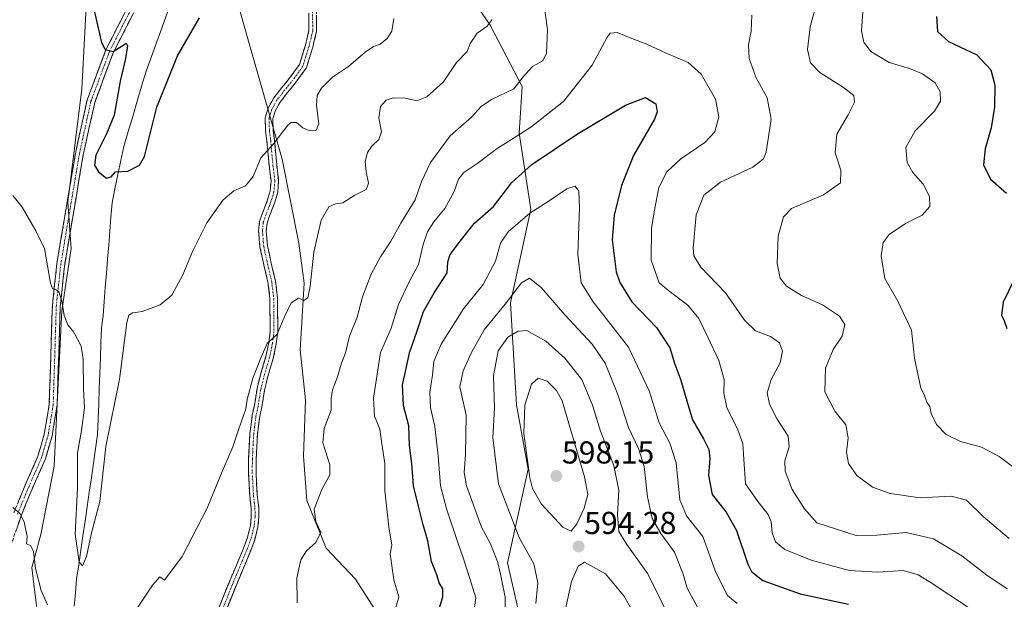
# Model space of a CAD drawing. Units: metres. Extents: x 591377 to 594863, y 4652702 to 4655047.
# Drawn here: x 592855 to 593166, y 4653584 to 4653767 of the extents above; entities that cross this region are included whole.
import ezdxf
from ezdxf.enums import TextEntityAlignment as Align

# ---------------------------------------------------------------- set-up
doc = ezdxf.new("R2010")
doc.units = ezdxf.units.M
doc.header["$MEASUREMENT"] = 0
doc.linetypes.add('TRAZO_Y_PUNTO', pattern=[1, 0.5, -0.25, 0, -0.25])
doc.linetypes.add('TRAZOSX2', pattern=[1.5, 1, -0.5])
for name, color, linetype, lineweight in [('Camino', 19, 'TRAZOSX2', 0), ('Camino Cxs', 19, 'Continuous', 0), ('Camino eje', 19, 'TRAZO_Y_PUNTO', 0), ('Carátula', 7, 'Continuous', 5), ('Corriente natural lineal', 142, 'Continuous', 13), ('Cultivos herbáceos CxS', 92, 'Continuous', 0), ('Curva de nivel maestra', 36, 'Continuous', 30), ('Curva de nivel normal', 36, 'Continuous', 0), ('Matorral CxS', 135, 'Continuous', 0), ('Punto de cota en terreno', 7, 'Continuous', 0), ('Rótulo de punto de cota en terreno', 19, 'Continuous', 0), ('Suelo desnudo CxS', 43, 'Continuous', 0)]:
    doc.layers.add(name, color=color, linetype=linetype, lineweight=lineweight)
doc.styles.add('Arial', font='txt', dxfattribs={"height": 0.2})

# ---------------------------------------------------------------- blocks, each defined once
blk = doc.blocks.new('*U156')
at = {"layer": 'Matorral CxS', "color": 135, "linetype": 'Continuous', "lineweight": 0}
blk.add_polyline3d([(593190.5123, 4653503.3981, 566.5161), (593164.4887, 4653481.6247, 571.7363), (593144.3833, 4653474.0141, 576.4934), (593124.8357, 4653468.9615, 582.1392), (593103.7861, 4653455.2093, 587.2536), (593103.7861, 4653455.2093, 587.2536), (593077.9289, 4653455.2097, 585.3289), (593063.1537, 4653463.5209, 582.6992), (593052.0723, 4653477.3727, 582.7286), (593037.2973, 4653502.3057, 585.4334), (593022.5223, 4653534.6265, 590.3227), (593016.0585, 4653566.9473, 591.2467), (593009.5949, 4653595.5741, 587.5576), (593016.0597, 4653625.1243, 596.186), (593012.3663, 4653645.4401, 595.1327), (593010.5197, 4653677.7605, 587.384), (593016.9847, 4653707.3107, 580.8823), (593013.2913, 4653731.3205, 571.4981), (593014.2149, 4653746.0957, 566.4476), (593004.0573, 4653765.4881, 560.7685), (592992.0523, 4653783.0337, 557.0487)], dxfattribs=at)
blk = doc.blocks.new('*U175')
at = {"layer": 'Curva de nivel normal', "color": 36, "linetype": 'Continuous', "lineweight": 0}
for points in [[(592853.28, 4653711.61, 555), (592856.25, 4653707.96, 555), (592860.63, 4653700.49, 555), (592863.27, 4653694.88, 555), (592865.18, 4653683.93, 555), (592865.84, 4653682.23, 555), (592866.97, 4653681.8, 555), (592867.82, 4653681.24, 555), (592868.78, 4653678.37, 555), (592869.51, 4653673.7, 555), (592870.69, 4653670.76, 555), (592872.59, 4653668.44, 555), (592874.89, 4653663.98, 555), (592875.52, 4653659.8, 555), (592875.59, 4653650.69, 555), (592875.98, 4653644.52, 555), (592874.97, 4653637.38, 555), (592873.77, 4653630.32, 555), (592873.73, 4653619.15, 555), (592873.02, 4653604.57, 555), (592874.3, 4653595.88, 555), (592875.35, 4653594.58, 555), (592876.56, 4653597.57, 555), (592878.17, 4653605.09, 555), (592880.78, 4653614.97, 555), (592882.68, 4653632.29, 555), (592887, 4653653.61, 555), (592889.33, 4653671.48, 555), (592889.94, 4653673.83, 555), (592891.25, 4653674.56, 555), (592894.16, 4653675.01, 555), (592899.87, 4653677.1, 555), (592903.49, 4653680.1, 555), (592907.01, 4653686.57, 555), (592910.15, 4653694.14, 555), (592914.6, 4653702.96, 555), (592919.6, 4653710.2, 555), (592923.1, 4653713.1, 555), (592926.84, 4653714.73, 555), (592929.25, 4653717.61, 555), (592931.67, 4653723.58, 555), (592935.81, 4653728.07, 555), (592940.18, 4653733.85, 555), (592941.28, 4653734.74, 555), (592942.95, 4653734.69, 555), (592944.93, 4653732.99, 555), (592947.18, 4653732.03, 555), (592949.11, 4653732.23, 555), (592950, 4653734.31, 555), (592949.28, 4653740.06, 555), (592949.4, 4653743.23, 555), (592950.8, 4653745.56, 555), (592954.3, 4653748.99, 555), (592959.38, 4653752.39, 555), (592964.58, 4653756.9, 555), (592967.25, 4653758.74, 555), (592969.32, 4653759.46, 555), (592971.55, 4653761.2, 555), (592973.08, 4653763.54, 555), (592973.69, 4653767.54, 555)], [(593121.8, 4653769.69, 555), (593121.36, 4653763.72, 555), (593122.1, 4653760.08, 555), (593124.35, 4653757.18, 555), (593130.14, 4653753.69, 555), (593136.57, 4653751.81, 555), (593140.66, 4653750.05, 555), (593144.61, 4653747.23, 555), (593146.27, 4653744.35, 555), (593146.36, 4653741.41, 555), (593144.46, 4653738.26, 555), (593138.28, 4653732.04, 555), (593135.43, 4653726.76, 555), (593135.8, 4653722.1, 555), (593137.54, 4653718.94, 555), (593140.9, 4653715.21, 555), (593142.9, 4653711.32, 555), (593142.92, 4653708.11, 555), (593140.59, 4653705.4, 555), (593135.26, 4653702.84, 555), (593130.07, 4653699.35, 555), (593128.17, 4653696.82, 555), (593127.54, 4653692.53, 555), (593128.71, 4653685.45, 555), (593132.87, 4653678.21, 555), (593137.13, 4653669.12, 555), (593138.11, 4653660.22, 555), (593140.16, 4653650.77, 555), (593141.17, 4653648.78, 555), (593142.01, 4653646.29, 555), (593143, 4653644.94, 555), (593143.42, 4653642.76, 555), (593145.06, 4653639.29, 555), (593148.11, 4653636.12, 555), (593152.65, 4653633.92, 555), (593159.26, 4653632.11, 555), (593164.9, 4653629.16, 555), (593175.02, 4653621.53, 555)]]:
    blk.add_polyline3d(points, dxfattribs=at)
blk = doc.blocks.new('*U181')
at = {"layer": 'Curva de nivel normal', "color": 36, "linetype": 'Continuous', "lineweight": 0}
blk.add_polyline3d([(592973.66, 4653579.1, 570), (592975.29, 4653584.87, 570), (592973.64, 4653590.19, 570), (592972.45, 4653598.4, 570), (592973.02, 4653601.11, 570), (592972.11, 4653606.94, 570), (592970.81, 4653618.32, 570), (592970.79, 4653626.93, 570), (592969.91, 4653633.21, 570), (592969.29, 4653637.75, 570), (592967.57, 4653641.88, 570), (592967.23, 4653647.58, 570), (592969.48, 4653662.01, 570), (592972.77, 4653669.76, 570), (592975.18, 4653677.2, 570), (592978.58, 4653684.53, 570), (592981.43, 4653689.81, 570), (592982.93, 4653696.12, 570), (592984.32, 4653700.13, 570), (592986.34, 4653703.36, 570), (592989.72, 4653707.53, 570), (592992.72, 4653712.87, 570), (592994.12, 4653716.8, 570), (592995.8, 4653718.93, 570), (592999.89, 4653721.61, 570), (593006.33, 4653726.45, 570), (593016.93, 4653733.26, 570), (593027.26, 4653741.36, 570), (593036.26, 4653752.86, 570), (593041.01, 4653761.66, 570), (593042.03, 4653762.89, 570), (593044.2, 4653763.15, 570), (593048.83, 4653761.2, 570), (593053.55, 4653759.41, 570), (593059.65, 4653756.62, 570), (593066.64, 4653753.68, 570), (593070.73, 4653749.94, 570), (593075.3, 4653742.12, 570), (593076.34, 4653736.5, 570), (593075, 4653731.77, 570), (593071.88, 4653728.43, 570), (593064.33, 4653723.2, 570), (593059.84, 4653719.12, 570), (593057.36, 4653714.2, 570), (593055.92, 4653706.48, 570), (593055, 4653701.17, 570), (593054.95, 4653691.23, 570), (593057.44, 4653684.04, 570), (593061.49, 4653680.76, 570), (593066.49, 4653676.94, 570), (593070.04, 4653672.8, 570), (593072.84, 4653666.87, 570), (593076.36, 4653659.53, 570), (593077.95, 4653653.53, 570), (593077.89, 4653649.2, 570), (593078.87, 4653644.53, 570), (593082.22, 4653637.87, 570), (593083.89, 4653633.2, 570), (593084.26, 4653628.29, 570), (593084.74, 4653620.49, 570), (593088.63, 4653614.9, 570), (593091.9, 4653610.84, 570), (593092.87, 4653608.47, 570), (593093.12, 4653605.06, 570), (593094.23, 4653602.17, 570), (593097.21, 4653599.82, 570), (593105.46, 4653596.4, 570), (593117.54, 4653593.14, 570), (593126.56, 4653592.57, 570), (593134.56, 4653593.1, 570), (593139.27, 4653591.72, 570), (593143.04, 4653589.48, 570), (593161.04, 4653577.58, 570)], dxfattribs=at)
blk = doc.blocks.new('*U192')
at = {"layer": 'Curva de nivel normal', "color": 36, "linetype": 'Continuous', "lineweight": 0}
for points in [[(592853.36, 4653613.03, 560), (592855.54, 4653611.16, 560), (592856.92, 4653608.53, 560), (592857.82, 4653603.87, 560), (592857.67, 4653601.53, 560), (592859, 4653600.97, 560), (592859.83, 4653599.11, 560), (592860.5, 4653593.78, 560), (592862.24, 4653586.85, 560), (592864.32, 4653582.27, 560)], [(592889.86, 4653577.16, 560), (592897.46, 4653588.5, 560), (592899.7, 4653591.17, 560), (592901.25, 4653590.13, 560), (592906.82, 4653597.53, 560), (592914.72, 4653612.87, 560), (592918.96, 4653623.2, 560), (592922.83, 4653632.2, 560), (592924.67, 4653637.87, 560), (592926.9, 4653644.2, 560), (592927.3, 4653647.2, 560), (592929.16, 4653653.87, 560), (592931.78, 4653660.53, 560), (592933.68, 4653664.87, 560), (592936.84, 4653667.87, 560), (592939.02, 4653673.06, 560), (592941.27, 4653677.74, 560), (592943.55, 4653679.16, 560), (592945.21, 4653678.44, 560), (592946.45, 4653679.32, 560), (592947.26, 4653682.99, 560), (592948.34, 4653693.7, 560), (592950.72, 4653703.86, 560), (592953.17, 4653708.03, 560), (592955.25, 4653709.03, 560), (592957.58, 4653709.3, 560), (592961.3, 4653711.7, 560), (592964.9, 4653713.53, 560), (592965.68, 4653715.58, 560), (592964.87, 4653719.07, 560), (592964.65, 4653722.39, 560), (592965.32, 4653725.21, 560), (592966.72, 4653727.26, 560), (592968.93, 4653729.33, 560), (592969.73, 4653731.78, 560), (592968.93, 4653736.21, 560), (592969.47, 4653739.75, 560), (592971.25, 4653741.75, 560), (592973.58, 4653742.49, 560), (592977.25, 4653742.36, 560), (592980.92, 4653741.59, 560), (592984.04, 4653742.8, 560), (592989.37, 4653747.56, 560), (592993.42, 4653753.7, 560), (592996.83, 4653757.12, 560), (592997.79, 4653759.7, 560), (592999.94, 4653762.92, 560), (593003.14, 4653765.14, 560), (593004.71, 4653767.27, 560)], [(593109.48, 4653780.9, 560), (593105.19, 4653764.95, 560), (593104.37, 4653757.81, 560), (593105.31, 4653753.54, 560), (593108.24, 4653750.51, 560), (593115.71, 4653745.73, 560), (593118.96, 4653743.22, 560), (593119.16, 4653741.1, 560), (593117.13, 4653737.08, 560), (593113.61, 4653731.01, 560), (593113.05, 4653725.14, 560), (593114.86, 4653719.6, 560), (593114.76, 4653715.59, 560), (593109.34, 4653711.88, 560), (593099.26, 4653707.56, 560), (593096.79, 4653704.94, 560), (593095.04, 4653698.75, 560), (593094.75, 4653690.12, 560), (593095.69, 4653685.53, 560), (593097.67, 4653683, 560), (593102.44, 4653680.08, 560), (593109.11, 4653677.05, 560), (593114.39, 4653673.46, 560), (593116.08, 4653670.84, 560), (593115.23, 4653667.2, 560), (593112.44, 4653662.93, 560), (593110, 4653657.12, 560), (593109.82, 4653649.6, 560), (593112.91, 4653643.53, 560), (593116.38, 4653639.2, 560), (593117.18, 4653635.05, 560), (593116.65, 4653630.56, 560), (593117.3, 4653626.91, 560), (593119.93, 4653623.2, 560), (593124.82, 4653619.43, 560), (593130.48, 4653617.42, 560), (593139.88, 4653616.15, 560), (593149.71, 4653616.65, 560), (593154.52, 4653615.35, 560), (593159.77, 4653610.24, 560), (593168, 4653603.3, 560)]]:
    blk.add_polyline3d(points, dxfattribs=at)
blk = doc.blocks.new('*U194')
at = {"layer": 'Curva de nivel normal', "color": 36, "linetype": 'Continuous', "lineweight": 0}
for points in [[(593167.42, 4653587.35, 565), (593160.96, 4653591.67, 565), (593153.04, 4653597.76, 565), (593144.11, 4653603.16, 565), (593135.46, 4653605.19, 565), (593126.17, 4653604.28, 565), (593119.74, 4653604.25, 565), (593107.26, 4653608.24, 565), (593103.36, 4653612.6, 565), (593099.53, 4653618.7, 565), (593097.28, 4653624.53, 565), (593097.19, 4653627.81, 565), (593098.58, 4653632.26, 565), (593098.17, 4653635.6, 565), (593094.73, 4653640.94, 565), (593092.3, 4653645.72, 565), (593091.56, 4653649.32, 565), (593092.83, 4653653.53, 565), (593095.66, 4653658.75, 565), (593096.38, 4653662.41, 565), (593095.44, 4653665.07, 565), (593092.67, 4653667.08, 565), (593087.88, 4653668.88, 565), (593084.38, 4653672.25, 565), (593078.43, 4653680.84, 565), (593070.66, 4653689.03, 565), (593068.47, 4653692.61, 565), (593068.24, 4653694.95, 565), (593069.15, 4653705.48, 565), (593071.54, 4653711.76, 565), (593076.87, 4653715.82, 565), (593087.06, 4653720.59, 565), (593090.47, 4653723.18, 565), (593091.3, 4653725.3, 565), (593092.84, 4653735.79, 565), (593091.6, 4653742.5, 565), (593087.99, 4653749.03, 565), (593085.87, 4653754.88, 565), (593085.7, 4653759.21, 565), (593086.56, 4653763.54, 565), (593086.7, 4653768.61, 565)], [(593020.94, 4653773.27, 565), (593022.18, 4653764.03, 565), (593021.88, 4653756.62, 565), (593020.69, 4653754.23, 565), (593017.42, 4653752.35, 565), (593014.52, 4653749.11, 565), (593011.55, 4653745.3, 565), (593004.54, 4653742.01, 565), (593001.26, 4653739.71, 565), (592998.24, 4653736.35, 565), (592991.41, 4653730.46, 565), (592985.28, 4653722.02, 565), (592982.43, 4653716.07, 565), (592980.41, 4653710.23, 565), (592975.85, 4653702.88, 565), (592972.64, 4653696.99, 565), (592969.4, 4653692.21, 565), (592966.46, 4653686.74, 565), (592963.75, 4653679.63, 565), (592962.07, 4653673.22, 565), (592959.69, 4653667.2, 565), (592958.36, 4653661.87, 565), (592957.09, 4653658.63, 565), (592955.75, 4653654.06, 565), (592954.3, 4653650.25, 565), (592953.9, 4653647.52, 565), (592953.82, 4653643.78, 565), (592951.63, 4653637.97, 565), (592951.26, 4653633.43, 565), (592953.44, 4653626.54, 565), (592953.46, 4653623.34, 565), (592950.92, 4653618.76, 565), (592948.54, 4653612.54, 565), (592949.06, 4653608.65, 565), (592950.62, 4653605.24, 565), (592949.02, 4653602.03, 565), (592946.05, 4653599.32, 565), (592944.3, 4653596.53, 565), (592943.06, 4653590.87, 565), (592943.16, 4653582.87, 565)]]:
    blk.add_polyline3d(points, dxfattribs=at)
blk = doc.blocks.new('*U197')
at = {"layer": 'Curva de nivel normal', "color": 36, "linetype": 'Continuous', "lineweight": 0}
blk.add_polyline3d([(593008.67, 4653572.92, 585), (593008.82, 4653584.68, 585), (593007.36, 4653592.01, 585), (593006.41, 4653595.97, 585), (593004.08, 4653601.76, 585), (593001.35, 4653606.84, 585), (592996.6, 4653619.94, 585), (592995.86, 4653624.15, 585), (592996.32, 4653629.78, 585), (592996.53, 4653642.21, 585), (592994.52, 4653651.2, 585), (592995.57, 4653656.21, 585), (592998.27, 4653662.28, 585), (593002.16, 4653669.18, 585), (593008.81, 4653677.29, 585), (593013.96, 4653684.06, 585), (593016.5, 4653685.55, 585), (593020.34, 4653682.42, 585), (593027.72, 4653673.89, 585), (593036.27, 4653664.69, 585), (593040.36, 4653658.64, 585), (593044.46, 4653648.73, 585), (593047.75, 4653638.36, 585), (593050.98, 4653631.66, 585), (593052.74, 4653625.95, 585), (593053.75, 4653616.46, 585), (593055.22, 4653609.6, 585), (593057.99, 4653604.87, 585), (593062.33, 4653598.89, 585), (593064.92, 4653592.27, 585), (593066.28, 4653587.55, 585), (593071.03, 4653578.8, 585)], dxfattribs=at)
blk = doc.blocks.new('*U199')
at = {"layer": 'Curva de nivel normal', "color": 36, "linetype": 'Continuous', "lineweight": 0}
blk.add_polyline3d([(592998.87, 4653579.17, 580), (592999.56, 4653584.54, 580), (592997.51, 4653590.89, 580), (592995.61, 4653597.1, 580), (592993.97, 4653601.69, 580), (592990.4, 4653612.34, 580), (592988.39, 4653619.86, 580), (592987.69, 4653629.36, 580), (592986.6, 4653638.62, 580), (592985.19, 4653644.65, 580), (592985, 4653649.48, 580), (592985.87, 4653654.87, 580), (592986.3, 4653659.15, 580), (592988.56, 4653664.67, 580), (592995.71, 4653675.82, 580), (593001.86, 4653683.53, 580), (593005.73, 4653690.87, 580), (593007.33, 4653696.53, 580), (593009.8, 4653700.15, 580), (593016.6, 4653706, 580), (593022.41, 4653709.72, 580), (593028.34, 4653713.79, 580), (593030.92, 4653714.6, 580), (593032.1, 4653713.04, 580), (593032.3, 4653707.74, 580), (593031.77, 4653693.12, 580), (593032.85, 4653684.07, 580), (593036.66, 4653677.99, 580), (593047.75, 4653663.73, 580), (593054.26, 4653649.87, 580), (593057.44, 4653639.82, 580), (593060.85, 4653633.34, 580), (593062.81, 4653627.15, 580), (593064.04, 4653615.5, 580), (593066.13, 4653610.42, 580), (593071.23, 4653603.85, 580), (593075.39, 4653592.47, 580), (593079.09, 4653585.2, 580), (593082.08, 4653582.68, 580)], dxfattribs=at)
blk = doc.blocks.new('*U205')
at = {"layer": 'Curva de nivel maestra', "color": 36, "linetype": 'Continuous', "lineweight": 30}
blk.add_polyline3d([(592987.33, 4653578.93, 575), (592989.15, 4653584.82, 575), (592989.14, 4653587.33, 575), (592988.01, 4653589.28, 575), (592987.27, 4653591.79, 575), (592985.55, 4653595.94, 575), (592984.38, 4653602.54, 575), (592982.92, 4653607.59, 575), (592981.47, 4653613.48, 575), (592979.89, 4653619.84, 575), (592979.35, 4653626.96, 575), (592978.66, 4653632.61, 575), (592978.4, 4653638.85, 575), (592976.67, 4653645.29, 575), (592976.4, 4653651.77, 575), (592977.51, 4653657.01, 575), (592978.62, 4653661.87, 575), (592981.05, 4653668.87, 575), (592982.98, 4653674.96, 575), (592986.45, 4653680.87, 575), (592990.47, 4653687.17, 575), (592990.73, 4653690.67, 575), (592991.47, 4653693.04, 575), (592994.6, 4653697.2, 575), (592999.12, 4653702.88, 575), (593005.15, 4653708.18, 575), (593010.93, 4653715.74, 575), (593017.2, 4653721.38, 575), (593031.35, 4653730.88, 575), (593046.87, 4653740.19, 575), (593053.19, 4653742.56, 575), (593056.37, 4653740.65, 575), (593056.87, 4653738.11, 575), (593055.96, 4653735.75, 575), (593049.37, 4653724.27, 575), (593045.56, 4653714.8, 575), (593043.25, 4653705.47, 575), (593042.67, 4653697.61, 575), (593043.86, 4653687.47, 575), (593045.02, 4653684.17, 575), (593048.8, 4653678.08, 575), (593056.66, 4653669.94, 575), (593060.89, 4653663.5, 575), (593062.44, 4653658.38, 575), (593064.28, 4653653.3, 575), (593066.4, 4653646.03, 575), (593068.02, 4653640.72, 575), (593071.5, 4653634.76, 575), (593073.15, 4653631.34, 575), (593073.49, 4653628.53, 575), (593073.1, 4653623.2, 575), (593074.18, 4653617.2, 575), (593078.59, 4653611.59, 575), (593081.88, 4653605.76, 575), (593085.46, 4653595.12, 575), (593086.59, 4653592.81, 575), (593090.16, 4653590.02, 575), (593102.02, 4653585.77, 575), (593117.26, 4653582.46, 575)], dxfattribs=at)
blk = doc.blocks.new('5PATER')
at = {"layer": 'Carátula', "linetype": 'Continuous', "lineweight": 5}
h = blk.add_hatch(color=250, dxfattribs=at)
edge = h.paths.add_edge_path()
edge.add_ellipse((0, 0.01), major_axis=(-1.33, -1.34), ratio=0.999422, start_angle=0, end_angle=360)

msp = doc.modelspace()

# ---------------------------------------------------------------- linework, layer by layer
at = {"layer": 'Camino', "color": 19, "linetype": 'TRAZOSX2', "lineweight": 0}
for points in [[(592853.63, 4653611.33), (592856.66, 4653618.84), (592861.24, 4653629.26), (592863.26, 4653636.25), (592864.82, 4653645.61), (592865.31, 4653661.12), (592865.8, 4653676.83), (592866.53, 4653683.66), (592867.25, 4653690.3), (592870.19, 4653707.7), (592873.1, 4653724.95), (592874.91, 4653733.2), (592876.78, 4653741.75), (592882.72, 4653757.71), (592897.37, 4653786.42)], [(592899.66, 4653785.41), (592885.01, 4653756.7), (592879.19, 4653741.05), (592877.35, 4653732.67), (592875.55, 4653724.48), (592872.65, 4653707.28), (592869.72, 4653689.95), (592869.02, 4653683.39), (592868.3, 4653676.66), (592867.8, 4653661.05), (592867.31, 4653645.36), (592865.7, 4653635.7), (592863.6, 4653628.4), (592858.97, 4653617.87), (592855.97, 4653610.45), (592851.67, 4653598.11)], [(592918.42, 4653581.39), (592922.86, 4653592.31), (592926.03, 4653599.84), (592927.45, 4653603.58), (592928.34, 4653607.34), (592928.65, 4653610.1), (592928.59, 4653612.81), (592928.13, 4653616.82), (592927.73, 4653624.24), (592927.79, 4653628.41), (592928.2, 4653636.41), (592928.94, 4653642.2), (592929.6, 4653645.26), (592930.46, 4653650.63), (592931.61, 4653655.34), (592933.25, 4653660.74), (592934.16, 4653665.14), (592934.61, 4653668.65), (592934.54, 4653675.13), (592934.54, 4653679.09), (592933.9, 4653684.25), (592932.59, 4653689.75), (592931.38, 4653695.33), (592930.96, 4653700.48), (592931.25, 4653703.44), (592932.17, 4653706.04), (592933.68, 4653709.98), (592934.62, 4653713.12), (592934.87, 4653716.32), (592934.17, 4653722.18), (592933.57, 4653728.86), (592933.17, 4653731.93), (592933.03, 4653736.15), (592933.92, 4653739.18), (592935.75, 4653742.48), (592938.33, 4653745.81), (592940.3, 4653748.18), (592943.86, 4653753.02), (592945.71, 4653759.14), (592946.86, 4653763.79), (592946.73, 4653773.13)], [(592949.13, 4653773.09), (592949.26, 4653763.51), (592948.03, 4653758.5), (592946.04, 4653751.93), (592942.19, 4653746.7), (592940.2, 4653744.31), (592937.76, 4653741.16), (592936.15, 4653738.25), (592935.44, 4653735.85), (592935.57, 4653732.13), (592935.96, 4653729.12), (592936.56, 4653722.43), (592937.28, 4653716.37), (592936.99, 4653712.68), (592935.95, 4653709.21), (592934.42, 4653705.21), (592933.61, 4653702.92), (592933.37, 4653700.46), (592933.76, 4653695.68), (592934.93, 4653690.28), (592936.26, 4653684.67), (592936.94, 4653679.24), (592936.94, 4653675.14), (592937.01, 4653668.51), (592936.53, 4653664.75), (592935.58, 4653660.15), (592933.92, 4653654.71), (592932.82, 4653650.16), (592931.96, 4653644.81), (592931.3, 4653641.79), (592930.59, 4653636.2), (592930.19, 4653628.33), (592930.13, 4653624.29), (592930.52, 4653617.03), (592930.99, 4653612.97), (592931.06, 4653609.99), (592930.71, 4653606.93), (592929.75, 4653602.88), (592928.26, 4653598.95), (592925.08, 4653591.4), (592920.65, 4653580.5)]]:
    msp.add_lwpolyline(points, dxfattribs=at)
at = {"layer": 'Camino Cxs', "color": 19, "linetype": 'Continuous', "lineweight": 0}
for points in [[(592891.29, 4653769.01, 549.35), (592889.2, 4653764.9, 549.65), (592887.1, 4653760.8, 549.75), (592885.01, 4653756.7, 549.97), (592883.56, 4653752.79, 550.09), (592882.1, 4653748.87, 550.23), (592880.64, 4653744.96, 550.59), (592879.19, 4653741.05, 550.87), (592878.27, 4653736.86, 551.11), (592877.35, 4653732.67, 551.31), (592876.45, 4653728.57, 551.59), (592875.55, 4653724.48, 551.82), (592874.83, 4653720.18, 552.23), (592874.1, 4653715.88, 552.69), (592873.38, 4653711.58, 553.07), (592872.65, 4653707.28, 553.32), (592871.92, 4653702.95, 553.5), (592871.19, 4653698.62, 553.73), (592870.46, 4653694.29, 554.09), (592869.72, 4653689.95, 554.38), (592869.37, 4653686.67, 554.44), (592869.02, 4653683.39, 554.42), (592868.66, 4653680.03, 554.61), (592868.3, 4653676.66, 554.83), (592868.17, 4653672.76, 555.06), (592868.05, 4653668.85, 555.39), (592867.93, 4653664.95, 555.63), (592867.8, 4653661.05, 555.82), (592867.68, 4653657.12, 555.99), (592867.56, 4653653.2, 556.19), (592867.44, 4653649.28, 556.39), (592867.31, 4653645.36, 556.62), (592866.51, 4653640.53, 556.88), (592865.7, 4653635.7, 557.17), (592864.65, 4653632.05, 557.45), (592863.6, 4653628.4, 557.74), (592862.05, 4653624.89, 558.12), (592860.51, 4653621.38, 558.57), (592858.97, 4653617.87, 558.96), (592857.47, 4653614.16, 559.46), (592855.97, 4653610.45, 559.98), (592854.54, 4653606.34, 560.46)], [(592855.15, 4653615.09, 559.61), (592856.66, 4653618.84, 559.11), (592858.19, 4653622.31, 558.7), (592859.71, 4653625.79, 558.31), (592861.24, 4653629.26, 557.81), (592862.25, 4653632.76, 557.48), (592863.26, 4653636.25, 557.22), (592864.04, 4653640.93, 556.93), (592864.82, 4653645.61, 556.71), (592864.94, 4653649.49, 556.51), (592865.06, 4653653.37, 556.27), (592865.18, 4653657.25, 556.08), (592865.31, 4653661.12, 555.91), (592865.43, 4653665.05, 555.76), (592865.55, 4653668.98, 555.62), (592865.68, 4653672.9, 555.5), (592865.8, 4653676.83, 555.32), (592866.17, 4653680.24, 555.06), (592866.53, 4653683.66, 554.72), (592866.89, 4653686.98, 554.54), (592867.25, 4653690.3, 554.37), (592867.98, 4653694.65, 554.11), (592868.72, 4653699, 553.84), (592869.45, 4653703.35, 553.81), (592870.19, 4653707.7, 553.55), (592870.92, 4653712.01, 553.3), (592871.64, 4653716.33, 553), (592872.37, 4653720.64, 552.66), (592873.1, 4653724.95, 552.3), (592874, 4653729.08, 551.97), (592874.91, 4653733.2, 551.65), (592875.85, 4653737.48, 551.31), (592876.78, 4653741.75, 550.89), (592878.27, 4653745.74, 550.68), (592879.75, 4653749.73, 550.46), (592881.23, 4653753.72, 550.16), (592882.72, 4653757.71, 549.93), (592884.81, 4653761.81, 549.77), (592886.9, 4653765.91, 549.57), (592889, 4653770.01, 549.36)], [(592918.42, 4653581.39, 562.04), (592919.9, 4653585.03, 562.04), (592921.38, 4653588.67, 562.28), (592922.86, 4653592.31, 562.25), (592924.44, 4653596.08, 562.03), (592926.03, 4653599.84, 562), (592927.45, 4653603.58, 561.76), (592928.34, 4653607.34, 561.42), (592928.65, 4653610.1, 561.31), (592928.59, 4653612.81, 561.25), (592928.13, 4653616.82, 561.1), (592927.93, 4653620.53, 560.98), (592927.73, 4653624.24, 560.85), (592927.79, 4653628.41, 560.64), (592928, 4653632.41, 560.42), (592928.2, 4653636.41, 560.22), (592928.57, 4653639.3, 560.11), (592928.94, 4653642.2, 560.06), (592929.6, 4653645.26, 559.99), (592930.03, 4653647.95, 559.95), (592930.46, 4653650.63, 559.93), (592931.61, 4653655.34, 560.06), (592932.43, 4653658.04, 560), (592933.25, 4653660.74, 559.78), (592934.16, 4653665.14, 559.51), (592934.61, 4653668.65, 559.29), (592934.57, 4653671.89, 558.96), (592934.54, 4653675.13, 558.68), (592934.54, 4653679.09, 558.38), (592934.22, 4653681.67, 558.13), (592933.9, 4653684.25, 557.9), (592933.24, 4653687, 557.68), (592932.59, 4653689.75, 557.48), (592931.98, 4653692.54, 557.29), (592931.38, 4653695.33, 557.08), (592931.17, 4653697.9, 556.94), (592930.96, 4653700.48, 556.81), (592931.25, 4653703.44, 556.71), (592932.17, 4653706.04, 556.58), (592933.68, 4653709.98, 556.28), (592934.62, 4653713.12, 556.01), (592934.87, 4653716.32, 555.77), (592934.52, 4653719.25, 555.51), (592934.17, 4653722.18, 555.26), (592933.87, 4653725.52, 554.95), (592933.57, 4653728.86, 554.65), (592933.17, 4653731.93, 554.48), (592933.03, 4653736.15, 554.17), (592933.92, 4653739.18, 553.91), (592935.75, 4653742.48, 553.56), (592938.33, 4653745.81, 553.25), (592940.3, 4653748.18, 553.04), (592942.08, 4653750.6, 552.99), (592943.86, 4653753.02, 553.11), (592944.79, 4653756.08, 553.01), (592945.71, 4653759.14, 552.9), (592946.86, 4653763.79, 552.8), (592946.79, 4653768.46, 552.18)], [(592949.2, 4653768.3, 552.53), (592949.26, 4653763.51, 552.94), (592948.65, 4653761.01, 553.06), (592948.03, 4653758.5, 553.16), (592947.04, 4653755.21, 553.39), (592946.04, 4653751.93, 553.53), (592944.12, 4653749.31, 553.4), (592942.19, 4653746.7, 553.3), (592940.2, 4653744.31, 553.43), (592937.76, 4653741.16, 553.74), (592936.15, 4653738.25, 554.01), (592935.44, 4653735.85, 554.23), (592935.57, 4653732.13, 554.54), (592935.96, 4653729.12, 554.77), (592936.26, 4653725.78, 555.08), (592936.56, 4653722.43, 555.4), (592936.92, 4653719.4, 555.71), (592937.28, 4653716.37, 556), (592936.99, 4653712.68, 556.27), (592935.95, 4653709.21, 556.52), (592934.42, 4653705.21, 556.84), (592933.61, 4653702.92, 556.97), (592933.37, 4653700.46, 557.06), (592933.76, 4653695.68, 557.35), (592934.34, 4653692.98, 557.55), (592934.93, 4653690.28, 557.69), (592935.59, 4653687.48, 557.84), (592936.26, 4653684.67, 558.05), (592936.6, 4653681.96, 558.31), (592936.94, 4653679.24, 558.67), (592936.94, 4653675.14, 559.01), (592936.97, 4653671.83, 559.38), (592937.01, 4653668.51, 559.83), (592936.53, 4653664.75, 560.02), (592935.58, 4653660.15, 560.1), (592934.75, 4653657.43, 560.19), (592933.92, 4653654.71, 560.29), (592932.82, 4653650.16, 560.33), (592932.39, 4653647.49, 560.28), (592931.96, 4653644.81, 560.2), (592931.3, 4653641.79, 560.15), (592930.95, 4653638.99, 560.22), (592930.59, 4653636.2, 560.37), (592930.39, 4653632.26, 560.64), (592930.19, 4653628.33, 560.95), (592930.13, 4653624.29, 561.13), (592930.33, 4653620.66, 561.26), (592930.52, 4653617.03, 561.36), (592930.99, 4653612.97, 561.47), (592931.06, 4653609.99, 561.55), (592930.71, 4653606.93, 561.68), (592929.75, 4653602.88, 561.95), (592928.26, 4653598.95, 562.23), (592926.67, 4653595.17, 562.39), (592925.08, 4653591.4, 562.42), (592923.6, 4653587.76, 562.44), (592922.13, 4653584.13, 562.38), (592920.65, 4653580.5, 562.3)]]:
    msp.add_polyline3d(points, dxfattribs=at)
at = {"layer": 'Camino eje', "color": 19, "linetype": 'TRAZO_Y_PUNTO', "lineweight": 0}
for points in [[(592898.52, 4653785.92), (592883.87, 4653757.21), (592877.99, 4653741.4), (592876.13, 4653732.94), (592874.33, 4653724.72), (592871.42, 4653707.49), (592868.49, 4653690.13), (592867.78, 4653683.53), (592867.05, 4653676.75), (592866.56, 4653661.09), (592866.07, 4653645.49), (592864.48, 4653635.98), (592862.42, 4653628.83), (592857.81, 4653618.35), (592854.8, 4653610.89)], [(592947.93, 4653773.11), (592948.06, 4653763.65), (592946.87, 4653758.82), (592944.95, 4653752.47), (592941.25, 4653747.44), (592939.26, 4653745.06), (592936.75, 4653741.82), (592935.03, 4653738.71), (592934.24, 4653736), (592934.37, 4653732.03), (592934.77, 4653728.99), (592935.36, 4653722.31), (592936.07, 4653716.34), (592935.81, 4653712.9), (592934.82, 4653709.59), (592933.29, 4653705.63), (592932.43, 4653703.18), (592932.17, 4653700.47), (592932.57, 4653695.51), (592933.76, 4653690.02), (592935.08, 4653684.46), (592935.74, 4653679.17), (592935.74, 4653675.13), (592935.81, 4653668.58), (592935.34, 4653664.95), (592934.42, 4653660.45), (592932.76, 4653655.02), (592931.64, 4653650.39), (592930.78, 4653645.04), (592930.12, 4653641.99), (592929.39, 4653636.31), (592928.99, 4653628.37), (592928.93, 4653624.27), (592929.33, 4653616.92), (592929.79, 4653612.89), (592929.85, 4653610.05), (592929.52, 4653607.13), (592928.6, 4653603.23), (592927.14, 4653599.4), (592923.97, 4653591.86), (592919.54, 4653580.94)]]:
    msp.add_lwpolyline(points, dxfattribs=at)
at = {"layer": 'Corriente natural lineal', "color": 142, "linetype": 'Continuous', "lineweight": 13}
msp.add_polyline3d([(592902.14, 4653769.52, 545.99), (592900.46, 4653764.86, 546.28), (592898.78, 4653760.2, 546.43), (592897.09, 4653755.55, 546.36), (592895.41, 4653750.89, 546.64), (592894, 4653746.14, 547.17), (592892.59, 4653741.4, 547.53), (592891.19, 4653736.65, 547.99), (592889.78, 4653731.91, 548.58), (592888.37, 4653727.16, 548.78), (592887.44, 4653722.69, 549.4), (592886.51, 4653718.22, 550.31), (592885.58, 4653713.75, 550.57), (592884.65, 4653709.28, 550.87), (592884.3, 4653704.83, 551.34), (592883.94, 4653700.38, 551.55), (592883.59, 4653695.92, 551.7), (592883.24, 4653691.47, 552.04), (592882.88, 4653687.02, 552.22), (592882.53, 4653682.57, 552.11), (592882.17, 4653678.11, 552.21), (592881.82, 4653673.66, 552.23), (592881.32, 4653669.87, 552.22), (592881.15, 4653665.05, 552.37), (592880.97, 4653660.24, 552.51), (592880.8, 4653655.42, 552.6), (592880.63, 4653650.61, 552.82), (592880.46, 4653645.79, 553.15), (592880.28, 4653640.98, 553.56), (592880.11, 4653636.16, 553.93), (592879.45, 4653631.58, 554.02), (592878.78, 4653627.01, 554.13), (592878.12, 4653622.43, 554.22), (592877.46, 4653617.85, 554.24), (592876.8, 4653613.28, 554.18), (592876.13, 4653608.7, 554.37), (592875.47, 4653604.12, 554.63), (592874.81, 4653599.54, 555.01), (592874.14, 4653594.97, 555.62), (592873.48, 4653590.39, 555.97), (592873.06, 4653586.11, 556.05), (592872.64, 4653581.82, 556.16)], dxfattribs=at)
at = {"layer": 'Cultivos herbáceos CxS', "color": 92, "linetype": 'Continuous', "lineweight": 0}
for points in [[(592897.51, 4653804.35, 546.99), (592879.62, 4653797.19, 548.22), (592876.93, 4653779.29, 549.59), (592875.15, 4653745.29, 550.94), (592870.67, 4653709.49, 553.34), (592871.78, 4653694.94, 554.15), (592868.78, 4653675.18, 554.54), (592867.58, 4653650.02, 556.39), (592866.38, 4653626.06, 557.21), (592862.19, 4653604.5, 558.32), (592859.3, 4653594.13, 559.95), (592859.94, 4653588.69, 560.06), (592863.58, 4653560.87, 559.79), (592865.37, 4653545.66, 561.65), (592877.89, 4653540.29, 561.34), (592891.31, 4653529.55, 561.14)], [(592876.93, 4653779.29, 549.59), (592875.15, 4653745.29, 550.94), (592870.67, 4653709.49, 553.34), (592871.78, 4653694.94, 554.15), (592868.78, 4653675.18, 554.54), (592867.58, 4653650.02, 556.39), (592866.38, 4653626.06, 557.21), (592862.19, 4653604.5, 558.32), (592859.3, 4653594.13, 559.95), (592859.94, 4653588.69, 560.06), (592863.58, 4653560.87, 559.79), (592865.37, 4653545.66, 561.65), (592877.89, 4653540.29, 561.34), (592891.31, 4653529.55, 561.14), (592893.99, 4653510.76, 563.8), (592888.62, 4653488.39, 564.88), (592884.15, 4653471.38, 566.07), (592885.04, 4653451.7, 567.03), (592885.04, 4653431.12, 568.57)]]:
    msp.add_polyline3d(points, dxfattribs=at)
at = {"layer": 'Curva de nivel maestra', "color": 36, "linetype": 'Continuous', "lineweight": 30}
for points in [[(592877.74, 4653775.7, 550), (592881.32, 4653760.02, 550), (592882.47, 4653757.75, 550), (592885, 4653757.12, 550), (592887.8, 4653758.91, 550), (592889.12, 4653759.78, 550), (592889.5, 4653758.94, 550), (592888.88, 4653754.92, 550), (592887.18, 4653747.8, 550), (592885.36, 4653737.01, 550), (592882.88, 4653731.15, 550), (592879.58, 4653724.35, 550), (592879.08, 4653721.2, 550), (592880.42, 4653719.08, 550), (592882.93, 4653717.06, 550), (592884.41, 4653717.5, 550), (592885.79, 4653719.12, 550), (592889.64, 4653719.3, 550), (592893.3, 4653721.2, 550), (592894.94, 4653723.91, 550), (592898.8, 4653739.52, 550), (592905.37, 4653755.73, 550), (592912.31, 4653767.75, 550)], [(593145.06, 4653768.21, 550), (593145.33, 4653763.43, 550), (593148.89, 4653760.25, 550), (593157.82, 4653756.05, 550), (593162.27, 4653751.36, 550), (593163.54, 4653746.54, 550), (593163.39, 4653739.54, 550), (593162.36, 4653733.02, 550), (593160.42, 4653726.43, 550), (593159.88, 4653721.3, 550), (593162.09, 4653716.84, 550), (593167.19, 4653712.34, 550)], [(593169.54, 4653684.84, 550), (593166.12, 4653677.9, 550), (593165.6, 4653673.86, 550), (593166.44, 4653672.04, 550), (593167.3, 4653669.56, 550)]]:
    msp.add_polyline3d(points, dxfattribs=at)
at = {"layer": 'Curva de nivel normal', "color": 36, "linetype": 'Continuous', "lineweight": 0}
for points in [[(593061.27, 4653577.09, 590), (593053.84, 4653592.06, 590), (593047.25, 4653601.32, 590), (593044.73, 4653605.51, 590), (593044.3, 4653610.7, 590), (593044.69, 4653618.53, 590), (593043.13, 4653626.33, 590), (593038.94, 4653637.21, 590), (593036.43, 4653645.42, 590), (593033, 4653653.5, 590), (593027.63, 4653660.19, 590), (593021.68, 4653665.62, 590), (593015.67, 4653668.94, 590), (593012.9, 4653668.76, 590), (593009.72, 4653666.84, 590), (593006.65, 4653662.53, 590), (593005.12, 4653654.63, 590), (593005.42, 4653644.46, 590), (593004.94, 4653635.21, 590), (593006.73, 4653620.57, 590), (593013.21, 4653603.57, 590), (593017.87, 4653595.23, 590), (593019.14, 4653589.21, 590), (593018.48, 4653582.76, 590)], [(593029.72, 4653605.53, 595), (593031.48, 4653607.87, 595), (593033.83, 4653612.87, 595), (593034.98, 4653617.12, 595), (593033.87, 4653622.76, 595), (593026.82, 4653646.76, 595), (593025.04, 4653650.05, 595), (593022.07, 4653653, 595), (593019.3, 4653653.9, 595), (593017.11, 4653652.02, 595), (593015.06, 4653645.37, 595), (593014.72, 4653636.41, 595), (593016.59, 4653622.45, 595), (593017.48, 4653619.1, 595), (593020.3, 4653614.08, 595), (593027, 4653606.78, 595), (593029.72, 4653605.53, 595)], [(593054.8, 4653570.19, 595), (593046.34, 4653585.18, 595), (593040.49, 4653592.06, 595), (593033.86, 4653595.8, 595), (593031.88, 4653594.5, 595), (593029.83, 4653589.7, 595), (593026.35, 4653573.72, 595)]]:
    msp.add_polyline3d(points, dxfattribs=at)
at = {"layer": 'Matorral CxS', "color": 135, "linetype": 'Continuous', "lineweight": 0}
for points in [[(592897.51, 4653804.35, 546.99), (592879.62, 4653797.19, 548.22), (592876.93, 4653779.29, 549.59), (592875.15, 4653745.29, 550.94), (592870.67, 4653709.49, 553.34), (592871.78, 4653694.94, 554.15), (592868.78, 4653675.18, 554.54), (592867.58, 4653650.02, 556.39), (592866.38, 4653626.06, 557.21), (592862.19, 4653604.5, 558.32), (592859.3, 4653594.13, 559.95), (592859.94, 4653588.69, 560.06), (592863.58, 4653560.87, 559.79), (592865.37, 4653545.66, 561.65), (592877.89, 4653540.29, 561.34), (592891.31, 4653529.55, 561.14)], [(593124.84, 4653468.96, 582.14), (593103.79, 4653455.21, 587.25), (593077.93, 4653455.21, 585.33), (593063.15, 4653463.52, 582.7), (593052.07, 4653477.37, 582.73), (593037.3, 4653502.31, 585.43), (593022.52, 4653534.63, 590.32), (593016.06, 4653566.95, 591.25), (593009.59, 4653595.57, 587.56), (593016.06, 4653625.12, 596.19), (593012.37, 4653645.44, 595.13), (593010.52, 4653677.76, 587.38), (593016.98, 4653707.31, 580.88), (593013.29, 4653731.32, 571.5), (593014.21, 4653746.1, 566.45), (593004.06, 4653765.49, 560.77), (592992.05, 4653783.03, 557.05)], [(592863.58, 4653560.87, 559.79), (592859.94, 4653588.69, 560.06), (592859.3, 4653594.13, 559.95), (592862.19, 4653604.5, 558.32), (592866.38, 4653626.06, 557.21), (592867.58, 4653650.02, 556.39), (592868.78, 4653675.18, 554.54), (592871.78, 4653694.94, 554.15), (592870.67, 4653709.49, 553.34), (592875.15, 4653745.29, 550.94), (592876.93, 4653779.29, 549.59)], [(592891.31, 4653529.55, 561.14), (592917.24, 4653513.44, 563.91), (592926.65, 4653506.04, 564.46), (592938.16, 4653503.85, 566.06), (592952.07, 4653506.19, 567.94), (592961.06, 4653503.29, 568.26), (592972.05, 4653497.28, 569.24), (592979, 4653498.76, 570), (592987.69, 4653505.38, 571.91), (592993.84, 4653511.93, 575.02), (592994.07, 4653525.28, 576.51), (592973.57, 4653571.67, 571.14), (592961.55, 4653590.36, 568.05), (592952.34, 4653600.24, 566.03), (592946.16, 4653615.3, 564.94), (592945.09, 4653629.24, 563.95), (592945.81, 4653647.05, 563.36), (592944.05, 4653662.88, 561.87), (592945.31, 4653683.89, 560.35), (592943.65, 4653696.55, 559.54), (592938.38, 4653723.07, 556.35), (592924.11, 4653773.46, 550.7)], [(592924.11, 4653773.46, 550.7), (592938.38, 4653723.07, 556.35), (592943.65, 4653696.55, 559.54), (592945.31, 4653683.89, 560.35), (592944.05, 4653662.88, 561.87), (592945.81, 4653647.05, 563.36), (592945.09, 4653629.24, 563.95), (592946.16, 4653615.3, 564.94), (592952.34, 4653600.24, 566.03), (592961.55, 4653590.36, 568.05), (592973.57, 4653571.67, 571.14)]]:
    msp.add_polyline3d(points, dxfattribs=at)
at = {"layer": 'Suelo desnudo CxS', "color": 43, "linetype": 'Continuous', "lineweight": 0}
for points in [[(592992.05, 4653783.03, 557.05), (593004.06, 4653765.49, 560.77), (593014.21, 4653746.1, 566.45), (593013.29, 4653731.32, 571.5), (593016.98, 4653707.31, 580.88), (593010.52, 4653677.76, 587.38), (593012.37, 4653645.44, 595.13), (593016.06, 4653625.12, 596.19), (593009.59, 4653595.57, 587.56), (593016.06, 4653566.95, 591.25), (593022.52, 4653534.63, 590.32), (593037.3, 4653502.31, 585.43), (593052.07, 4653477.37, 582.73), (593063.15, 4653463.52, 582.7), (593077.93, 4653455.21, 585.33), (593103.79, 4653455.21, 587.25), (593124.84, 4653468.96, 582.14), (593107.98, 4653438.58, 590.19), (593094.46, 4653423.54, 595.99)], [(593124.84, 4653468.96, 582.14), (593103.79, 4653455.21, 587.25), (593077.93, 4653455.21, 585.33), (593063.15, 4653463.52, 582.7), (593052.07, 4653477.37, 582.73), (593037.3, 4653502.31, 585.43), (593022.52, 4653534.63, 590.32), (593016.06, 4653566.95, 591.25), (593009.59, 4653595.57, 587.56), (593016.06, 4653625.12, 596.19), (593012.37, 4653645.44, 595.13), (593010.52, 4653677.76, 587.38), (593016.98, 4653707.31, 580.88), (593013.29, 4653731.32, 571.5), (593014.21, 4653746.1, 566.45), (593004.06, 4653765.49, 560.77), (592992.05, 4653783.03, 557.05)], [(592891.31, 4653529.55, 561.14), (592917.24, 4653513.44, 563.91), (592926.65, 4653506.04, 564.46), (592938.16, 4653503.85, 566.06), (592952.07, 4653506.19, 567.94), (592961.06, 4653503.29, 568.26), (592972.05, 4653497.28, 569.24), (592979, 4653498.76, 570), (592987.69, 4653505.38, 571.91), (592993.84, 4653511.93, 575.02), (592994.07, 4653525.28, 576.51), (592973.57, 4653571.67, 571.14), (592961.55, 4653590.36, 568.05), (592952.34, 4653600.24, 566.03), (592946.16, 4653615.3, 564.94), (592945.09, 4653629.24, 563.95), (592945.81, 4653647.05, 563.36), (592944.05, 4653662.88, 561.87), (592945.31, 4653683.89, 560.35), (592943.65, 4653696.55, 559.54), (592938.38, 4653723.07, 556.35), (592924.11, 4653773.46, 550.7)], [(592973.57, 4653571.67, 571.14), (592961.55, 4653590.36, 568.05), (592952.34, 4653600.24, 566.03), (592946.16, 4653615.3, 564.94), (592945.09, 4653629.24, 563.95), (592945.81, 4653647.05, 563.36), (592944.05, 4653662.88, 561.87), (592945.31, 4653683.89, 560.35), (592943.65, 4653696.55, 559.54), (592938.38, 4653723.07, 556.35), (592924.11, 4653773.46, 550.7)]]:
    msp.add_polyline3d(points, dxfattribs=at)

# ---------------------------------------------------------------- block references
at = {"layer": 'Curva de nivel maestra', "color": 36, "linetype": 'Continuous', "lineweight": 30}
msp.add_blockref('*U205', (0, 0), dxfattribs=at)
at = {"layer": 'Curva de nivel normal', "color": 36, "linetype": 'Continuous', "lineweight": 0}
for name in ['*U175', '*U192', '*U194', '*U181', '*U199', '*U197']:
    msp.add_blockref(name, (0, 0), dxfattribs=at)
at = {"layer": 'Matorral CxS', "color": 135, "linetype": 'Continuous', "lineweight": 0}
msp.add_blockref('*U156', (0, 0), dxfattribs=at)
at = {"layer": 'Punto de cota en terreno', "linetype": 'Continuous', "lineweight": 0}
for p in [(593025, 4653623, 598.15), (593032.02, 4653600.72, 594.28)]:
    msp.add_blockref('5PATER', p, dxfattribs=at)

# ---------------------------------------------------------------- texts
at = {"layer": 'Rótulo de punto de cota en terreno', "color": 19, "linetype": 'Continuous', "lineweight": 0, "style": 'Arial'}
for s, p in [('598,15', (593026.76, 4653624.76)), ('594,28', (593033.78, 4653602.48))]:
    msp.add_text(s, height=7, dxfattribs=at).set_placement(p, align=Align.BOTTOM_LEFT)

doc.saveas('drawing.dxf')
